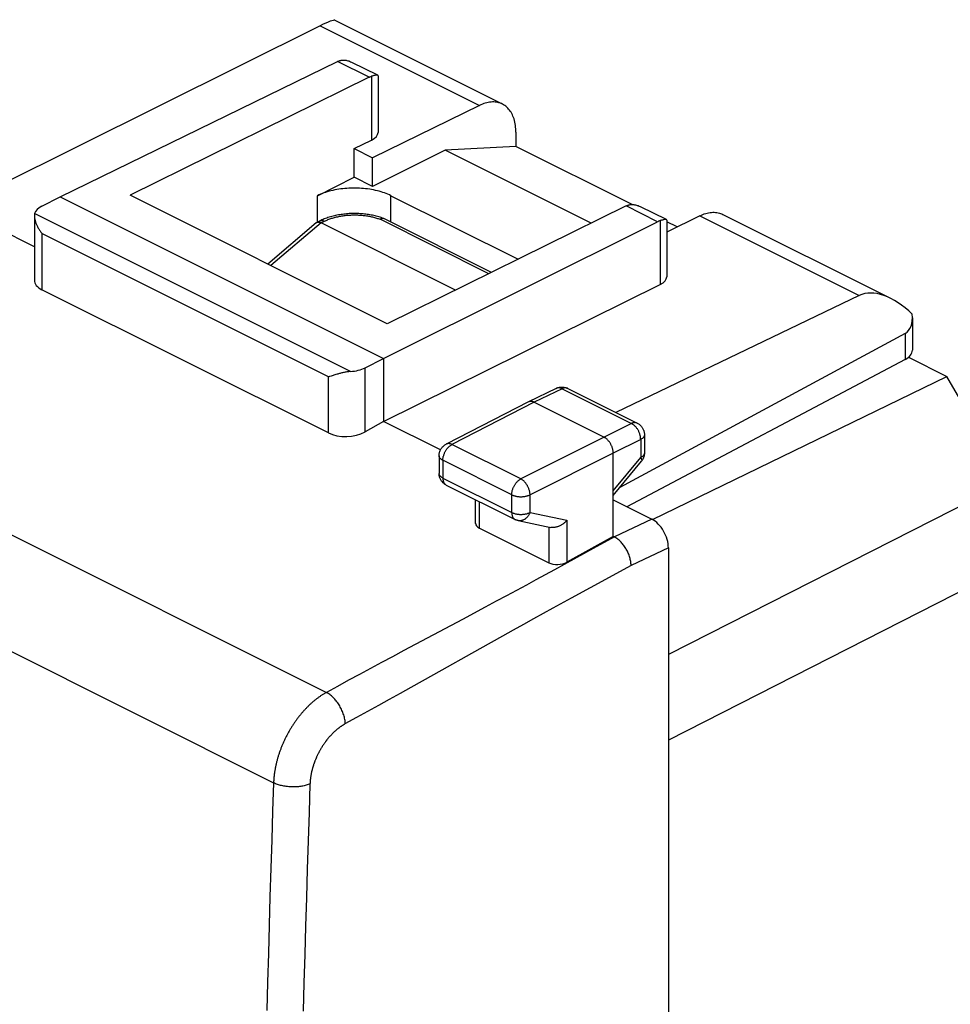
# Model space of a CAD drawing. Units: millimetres. Extents: x -22.7 to 21.9, y -25.6 to 25.7.
# Drawn here: x -12.3 to 5.6, y 6.8 to 25.7 of the extents above; entities that cross this region are included whole.
import ezdxf

# ---------------------------------------------------------------- set-up
doc = ezdxf.new("R2010")
doc.units = ezdxf.units.MM
doc.header["$LTSCALE"] = 16.335
doc.layers.get('0').update_dxf_attribs({"linetype": 'CONTINUOUS'})
for name, color, linetype in [('ASSI', 7, 'CONTINUOUS'), ('DRAFT', 7, 'CONTINUOUS'), ('RACCORDO', 7, 'CONTINUOUS')]:
    doc.layers.add(name, color=color, linetype=linetype)

msp = doc.modelspace()

# ---------------------------------------------------------------- linework, layer by layer
at = {"color": 7, "linetype": 'CONTINUOUS'}
for p, q in [((-4.09, 23.211), (-5.488, 22.512)), ((-2.73, 23.285), (-4.09, 23.211)), ((-1.28, 21.806), (-4.09, 23.211)), ((-0.495, 22.167), (-2.73, 23.285)), ((-6.549, 22.336), (-5.842, 22.689)), ((-5.488, 22.512), (-5.842, 22.689)), ((0.371, 21.735), (0.172, 21.834))]:
    msp.add_line(p, q, dxfattribs=at)
at = {"color": 253, "linetype": 'CONTINUOUS'}
msp.add_line((-6.478, 21.812), (-7.444, 20.991), dxfattribs=at)
at = {"color": 7, "linetype": 'CONTINUOUS'}
msp.add_lwpolyline([(-5.135, 22.336), (-5.164, 22.35), (-5.194, 22.363), (-5.225, 22.376), (-5.257, 22.388), (-5.29, 22.399), (-5.324, 22.41), (-5.359, 22.42), (-5.395, 22.429), (-5.431, 22.438), (-5.468, 22.446), (-5.506, 22.453), (-5.544, 22.459), (-5.583, 22.465), (-5.622, 22.47), (-5.661, 22.474), (-5.701, 22.477), (-5.741, 22.48), (-5.781, 22.481), (-5.822, 22.482), (-5.862, 22.482), (-5.902, 22.481), (-5.942, 22.48), (-5.982, 22.477), (-6.022, 22.474), (-6.061, 22.47), (-6.101, 22.465), (-6.139, 22.459), (-6.177, 22.453), (-6.215, 22.446), (-6.252, 22.438), (-6.289, 22.429), (-6.324, 22.42), (-6.359, 22.41), (-6.393, 22.399), (-6.426, 22.388), (-6.458, 22.376), (-6.49, 22.363), (-6.52, 22.35), (-6.549, 22.336)], dxfattribs=at)
at = {"layer": 'ASSI', "color": 7, "linetype": 'CONTINUOUS'}
for p, q in [((-11.499, 22.316), (-6.162, 24.915)), ((-5.39, 24.653), (-5.886, 24.901)), ((-5.383, 24.642), (-5.383, 23.554)), ((-5.557, 24.613), (-10.155, 22.346)), ((-5.135, 22.336), (-2.688, 21.112)), ((-0.607, 22.138), (-5.205, 19.871)), ((0.165, 21.875), (-0.331, 22.124)), ((-5.276, 19.205), (-0.002, 21.835)), ((0.172, 21.864), (0.172, 20.777))]:
    msp.add_line(p, q, dxfattribs=at)
at = {"layer": 'ASSI', "color": 253, "linetype": 'CONTINUOUS'}
for p, q in [((-5.557, 24.613), (-6.162, 24.915)), ((-5.508, 24.632), (-5.508, 23.405)), ((-0.002, 21.835), (-0.607, 22.138)), ((0.049, 21.856), (0.049, 20.628))]:
    msp.add_line(p, q, dxfattribs=at)
at = {"layer": 'ASSI', "color": 7, "linetype": 'CONTINUOUS'}
for points in [[(-6.111, 24.936), (-6.099, 24.939), (-6.087, 24.942), (-6.073, 24.943), (-6.059, 24.944), (-6.045, 24.945), (-6.03, 24.944), (-6.015, 24.943), (-5.999, 24.94), (-5.982, 24.937), (-5.966, 24.932), (-5.948, 24.927), (-5.931, 24.921), (-5.913, 24.913), (-5.894, 24.905), (-5.887, 24.901)], [(-5.557, 24.613), (-5.549, 24.616), (-5.54, 24.62), (-5.532, 24.624), (-5.524, 24.627), (-5.516, 24.63), (-5.508, 24.632)], [(-5.389, 24.653), (-5.391, 24.654), (-5.395, 24.655), (-5.4, 24.655), (-5.406, 24.656), (-5.412, 24.655), (-5.419, 24.655), (-5.427, 24.654), (-5.435, 24.652), (-5.444, 24.65), (-5.454, 24.648), (-5.464, 24.646), (-5.474, 24.643), (-5.485, 24.64), (-5.496, 24.636), (-5.508, 24.632)], [(-5.383, 24.642), (-5.383, 24.643), (-5.383, 24.647), (-5.385, 24.65), (-5.388, 24.652), (-5.389, 24.653)], [(-0.558, 22.158), (-0.546, 22.161), (-0.533, 22.164), (-0.52, 22.166), (-0.506, 22.167), (-0.492, 22.167), (-0.477, 22.167), (-0.461, 22.165), (-0.445, 22.163), (-0.429, 22.16), (-0.412, 22.155), (-0.395, 22.15), (-0.377, 22.144), (-0.359, 22.137), (-0.341, 22.128), (-0.332, 22.124)], [(-0.607, 22.138), (-0.599, 22.142), (-0.591, 22.145), (-0.583, 22.149), (-0.574, 22.152), (-0.566, 22.155), (-0.558, 22.158)], [(0.166, 21.875), (0.164, 21.876), (0.16, 21.877), (0.155, 21.878), (0.15, 21.878), (0.143, 21.878), (0.136, 21.877), (0.129, 21.876), (0.121, 21.875), (0.112, 21.873), (0.102, 21.871), (0.093, 21.868), (0.082, 21.866), (0.071, 21.863), (0.06, 21.859), (0.049, 21.856)], [(0.172, 21.865), (0.172, 21.866), (0.172, 21.869), (0.17, 21.872), (0.167, 21.874), (0.166, 21.875)]]:
    msp.add_lwpolyline(points, dxfattribs=at)
for centre, major_axis, ratio, start_param, end_param in [((-6.164, 24.481), (0.226, 0.446), 0.615927, 0.538009, 0.681788), ((-0.004, 21.401), (0.222, 0.448), 0.608802, 0.532308, 0.676088)]:
    msp.add_ellipse(centre, major_axis=major_axis, ratio=ratio, start_param=start_param, end_param=end_param, dxfattribs=at)
at = {"layer": 'DRAFT', "color": 7, "linetype": 'CONTINUOUS'}
for p, q in [((-5.842, 23.242), (-5.508, 23.405)), ((-5.842, 22.689), (-5.842, 23.242)), ((-5.842, 23.242), (-5.488, 23.065)), ((-5.488, 22.512), (-5.488, 23.065)), ((-11.997, 21.352), (-14.221, 22.465)), ((-11.499, 22.316), (-5.276, 19.205)), ((-5.205, 19.871), (-10.155, 22.346)), ((-5.276, 17.992), (0.049, 20.628)), ((-5.276, 19.205), (-5.276, 17.992)), ((4.823, 19.227), (5.562, 18.858)), ((-0.104, 16.105), (5.562, 18.858)), ((-4.182, 17.445), (-5.276, 17.992))]:
    msp.add_line(p, q, dxfattribs=at)
at = {"layer": 'DRAFT', "color": 253, "linetype": 'CONTINUOUS'}
for p, q in [((-6.549, 21.828), (-6.549, 22.336)), ((-5.135, 21.828), (-5.135, 22.336))]:
    msp.add_line(p, q, dxfattribs=at)
at = {"layer": 'DRAFT', "color": 7, "linetype": 'CONTINUOUS'}
for centre, start_param, end_param in [((-5.811, 23.556), -0.781899, 0.003433), ((-0.256, 20.779), -0.776081, 0.00343)]:
    msp.add_ellipse(centre, major_axis=(0.428, -0.003), ratio=0.494637, start_param=start_param, end_param=end_param, dxfattribs=at)
at = {"layer": 'RACCORDO', "color": 7, "linetype": 'CONTINUOUS'}
for p, q in [((-6.498, 25.605), (-12.813, 22.46)), ((-3.431, 24.071), (-5.488, 23.065)), ((-2.73, 23.556), (-2.73, 23.285)), ((-11.852, 22.134), (-11.499, 22.316)), ((1.252, 21.975), (4.479, 20.362)), ((-11.997, 21.95), (-11.997, 20.71)), ((-6.575, 21.813), (-7.505, 21.021)), ((-6.563, 21.82), (-6.502, 21.851)), ((-3.891, 20.519), (-6.478, 21.812)), ((-3.199, 20.86), (-5.259, 21.89)), ((0.811, 21.95), (0.172, 21.637)), ((-6.339, 17.771), (-11.85, 20.527)), ((3.878, 20.417), (-0.805, 18.165)), ((4.9, 19.983), (4.9, 19.362)), ((4.76, 19.683), (-0.732, 16.72)), ((-5.634, 19.025), (-5.276, 19.205)), ((4.76, 19.185), (-0.598, 16.353)), ((-6.197, 18.893), (-6.285, 18.867)), ((6.737, 16.831), (5.562, 18.858)), ((-1.953, 18.629), (-2.488, 18.369)), ((-1.732, 18.628), (-0.394, 17.959)), ((-2.49, 18.368), (-4.073, 17.556)), ((-2.488, 18.369), (-2.49, 18.368)), ((-2.377, 18.361), (-1.033, 17.689)), ((-5.276, 17.992), (-5.634, 17.793)), ((-0.256, 17.736), (-0.256, 17.388)), ((-4.209, 17.333), (-4.209, 16.993)), ((-0.857, 15.782), (-0.857, 17.385)), ((-0.857, 16.568), (-0.313, 17.23)), ((-4.07, 16.77), (-2.745, 16.107)), ((-3.506, 16.033), (-3.506, 16.487)), ((-0.857, 16.482), (-0.114, 16.111)), ((-3.432, 15.942), (-2.099, 15.275)), ((-2.685, 16.086), (-2.059, 15.955)), ((-0.857, 15.782), (-1.747, 15.286)), ((-0.834, 15.771), (-0.857, 15.782)), ((0.204, 15.562), (0.204, -22.441))]:
    msp.add_line(p, q, dxfattribs=at)
at = {"layer": 'RACCORDO', "color": 253, "linetype": 'CONTINUOUS'}
for p, q in [((-6.498, 25.605), (-3.431, 24.071)), ((-5.916, 18.954), (-11.992, 21.992)), ((-6.478, 21.812), (-6.412, 21.845)), ((-3.25, 20.835), (-5.343, 21.881)), ((0.811, 21.95), (3.878, 20.417)), ((-11.85, 21.607), (-11.85, 20.527)), ((-6.339, 18.852), (-11.85, 21.607)), ((-21.226, 20.205), (-6.377, 12.781)), ((4.76, 19.683), (4.76, 19.185)), ((-5.634, 17.793), (-5.634, 19.025)), ((-6.339, 17.771), (-6.339, 18.852)), ((-1.842, 18.622), (-2.377, 18.361)), ((-1.842, 18.622), (-0.505, 17.953)), ((-22.218, 18.453), (-7.393, 11.041)), ((-2.377, 18.361), (-3.96, 17.549)), ((-0.505, 17.953), (-1.033, 17.689)), ((-1.033, 17.689), (-2.635, 16.887)), ((-0.328, 17.648), (-0.857, 17.385)), ((-0.328, 17.648), (-0.328, 17.3)), ((-2.635, 16.887), (-3.96, 17.549)), ((-4.135, 17.245), (-4.135, 16.905)), ((-2.81, 16.582), (-4.135, 17.245)), ((-0.857, 17.385), (-2.458, 16.582)), ((-0.857, 16.658), (-0.328, 17.3)), ((-4.135, 16.905), (-2.81, 16.242)), ((6.737, 16.831), (0.204, 13.507)), ((-2.81, 16.242), (-2.81, 16.582)), ((-2.458, 16.242), (-2.458, 16.582)), ((-3.432, 15.942), (-3.432, 16.451)), ((-2.458, 16.242), (-1.747, 16.093)), ((-0.114, 16.111), (-0.834, 15.771)), ((-2.099, 15.964), (-2.099, 15.275)), ((-1.747, 16.093), (-1.747, 15.286)), ((-0.833, 15.771), (-1.241, 15.548)), ((-1.241, 15.548), (-1.988, 15.14)), ((0.204, 15.562), (-0.514, 15.223)), ((7.152, 15.399), (0.204, 11.864)), ((-1.665, 14.594), (-2.022, 14.399)), ((-3.319, 14.42), (-3.757, 14.186)), ((-3.757, 14.186), (-4.887, 13.584)), ((-3.421, 13.622), (-4.315, 13.12))]:
    msp.add_line(p, q, dxfattribs=at)
at = {"layer": 'RACCORDO', "color": 7, "linetype": 'CONTINUOUS'}
for points in [[(-2.73, 23.556), (-2.731, 23.59), (-2.733, 23.624), (-2.736, 23.657), (-2.74, 23.689), (-2.745, 23.721), (-2.751, 23.752), (-2.758, 23.782), (-2.766, 23.811), (-2.776, 23.839), (-2.786, 23.866), (-2.798, 23.891), (-2.811, 23.916), (-2.824, 23.94), (-2.839, 23.962), (-2.854, 23.983), (-2.871, 24.003), (-2.888, 24.022), (-2.906, 24.04), (-2.926, 24.056), (-2.945, 24.07), (-2.966, 24.084), (-2.988, 24.095), (-6.218, 25.71)], [(-2.99, 24.097), (-3.01, 24.106), (-3.033, 24.115), (-3.056, 24.122), (-3.08, 24.128), (-3.105, 24.133), (-3.13, 24.136), (-3.156, 24.138), (-3.182, 24.138), (-3.209, 24.136), (-3.236, 24.133), (-3.263, 24.129), (-3.291, 24.123), (-3.319, 24.115), (-3.347, 24.107), (-3.375, 24.096), (-3.403, 24.085), (-3.431, 24.071)], [(-11.992, 21.992), (-11.994, 21.983), (-11.995, 21.973), (-11.996, 21.962), (-11.997, 21.951)], [(-5.264, 21.892), (-5.275, 21.896), (-5.298, 21.905), (-5.321, 21.913), (-5.344, 21.921), (-5.368, 21.928), (-5.392, 21.935), (-5.417, 21.942), (-5.441, 21.948), (-5.466, 21.953), (-5.491, 21.959), (-5.517, 21.964), (-5.542, 21.968), (-5.568, 21.972), (-5.593, 21.976), (-5.619, 21.98), (-5.645, 21.983), (-5.672, 21.985), (-5.698, 21.987), (-5.724, 21.989), (-5.751, 21.991), (-5.777, 21.992), (-5.804, 21.992), (-5.83, 21.993), (-5.857, 21.992), (-5.884, 21.992), (-5.91, 21.991), (-5.937, 21.99), (-5.964, 21.988), (-5.99, 21.986), (-6.016, 21.983), (-6.043, 21.98), (-6.069, 21.977), (-6.095, 21.973), (-6.121, 21.969), (-6.147, 21.965), (-6.173, 21.96), (-6.199, 21.955), (-6.224, 21.949), (-6.249, 21.943), (-6.274, 21.936), (-6.299, 21.929), (-6.323, 21.922), (-6.348, 21.914), (-6.371, 21.906), (-6.395, 21.897), (-6.418, 21.888), (-6.441, 21.879), (-6.464, 21.869), (-6.486, 21.859), (-6.502, 21.851)], [(0.811, 21.95), (0.84, 21.963), (0.868, 21.975), (0.896, 21.985), (0.924, 21.994), (0.952, 22.002), (0.979, 22.007), (1.007, 22.012), (1.034, 22.015), (1.06, 22.016), (1.086, 22.016), (1.112, 22.015), (1.137, 22.012), (1.162, 22.007), (1.186, 22.001), (1.21, 21.993), (1.233, 21.985), (1.252, 21.975)], [(-11.997, 21.951), (-11.996, 21.94), (-11.995, 21.928), (-11.994, 21.916), (-11.992, 21.903), (-11.99, 21.891), (-11.987, 21.878), (-11.984, 21.864), (-11.98, 21.851), (-11.976, 21.838), (-11.972, 21.824), (-11.967, 21.81), (-11.961, 21.797), (-11.955, 21.783), (-11.949, 21.769), (-11.943, 21.755), (-11.936, 21.741), (-11.929, 21.727), (-11.921, 21.714), (-11.913, 21.7), (-11.905, 21.686), (-11.897, 21.673), (-11.888, 21.659), (-11.879, 21.646), (-11.87, 21.633), (-11.86, 21.62), (-11.85, 21.607)], [(-6.575, 21.813), (-6.573, 21.814), (-6.569, 21.817), (-6.566, 21.819), (-6.563, 21.82)], [(-6.563, 21.82), (-6.562, 21.821), (-6.559, 21.822), (-6.555, 21.824), (-6.551, 21.825), (-6.546, 21.826), (-6.542, 21.827), (-6.538, 21.827), (-6.533, 21.827), (-6.529, 21.827), (-6.524, 21.827), (-6.519, 21.826), (-6.514, 21.825), (-6.509, 21.824), (-6.504, 21.823), (-6.499, 21.821), (-6.494, 21.819), (-6.489, 21.817), (-6.483, 21.815), (-6.478, 21.812)], [(-5.265, 21.892), (-5.269, 21.894), (-5.273, 21.895), (-5.277, 21.896), (-5.281, 21.896), (-5.285, 21.897), (-5.289, 21.897), (-5.293, 21.897), (-5.298, 21.897), (-5.302, 21.896), (-5.307, 21.895), (-5.311, 21.894), (-5.316, 21.893), (-5.32, 21.892), (-5.325, 21.89), (-5.329, 21.888), (-5.334, 21.886), (-5.339, 21.884), (-5.343, 21.881)], [(-5.259, 21.89), (-5.261, 21.891), (-5.264, 21.892)], [(-5.916, 18.954), (-5.933, 18.952), (-5.95, 18.95), (-5.968, 18.948), (-5.984, 18.945), (-6.001, 18.942), (-6.018, 18.939), (-6.034, 18.936), (-6.05, 18.932), (-6.066, 18.929), (-6.081, 18.925), (-6.097, 18.921), (-6.112, 18.917), (-6.127, 18.913), (-6.141, 18.909), (-6.156, 18.905), (-6.17, 18.901), (-6.197, 18.893)], [(-6.285, 18.867), (-6.318, 18.857), (-6.329, 18.854), (-6.339, 18.852)], [(-1.953, 18.629), (-1.941, 18.635), (-1.928, 18.64), (-1.915, 18.644), (-1.902, 18.648), (-1.888, 18.651), (-1.874, 18.653), (-1.86, 18.654), (-1.847, 18.655), (-1.833, 18.654), (-1.819, 18.653), (-1.805, 18.652), (-1.791, 18.649), (-1.777, 18.646), (-1.763, 18.641), (-1.75, 18.636), (-1.737, 18.631), (-1.732, 18.628)], [(-2.377, 18.361), (-2.385, 18.365), (-2.394, 18.369), (-2.402, 18.372), (-2.41, 18.374), (-2.419, 18.376), (-2.427, 18.377), (-2.435, 18.378), (-2.443, 18.379), (-2.45, 18.378), (-2.458, 18.378), (-2.465, 18.376), (-2.473, 18.375), (-2.479, 18.372), (-2.486, 18.37), (-2.488, 18.369)], [(-0.394, 17.959), (-0.383, 17.953), (-0.372, 17.947), (-0.361, 17.94), (-0.351, 17.932), (-0.341, 17.924), (-0.331, 17.915), (-0.322, 17.905), (-0.314, 17.896), (-0.306, 17.885), (-0.298, 17.875), (-0.291, 17.863), (-0.285, 17.852), (-0.279, 17.84), (-0.274, 17.828), (-0.269, 17.816), (-0.265, 17.803), (-0.262, 17.79), (-0.26, 17.777), (-0.258, 17.764), (-0.257, 17.75), (-0.256, 17.736)], [(-0.857, 17.385), (-0.857, 17.395), (-0.857, 17.406), (-0.858, 17.416), (-0.86, 17.427), (-0.862, 17.438), (-0.864, 17.449), (-0.866, 17.46), (-0.869, 17.471), (-0.873, 17.482), (-0.876, 17.494), (-0.88, 17.505), (-0.885, 17.516), (-0.889, 17.527), (-0.894, 17.537), (-0.9, 17.548), (-0.905, 17.558), (-0.911, 17.569), (-0.918, 17.579), (-0.924, 17.589), (-0.931, 17.598), (-0.938, 17.607), (-0.945, 17.616), (-0.952, 17.625), (-0.96, 17.633), (-0.968, 17.641), (-0.976, 17.649), (-0.984, 17.656), (-0.992, 17.663), (-1, 17.669), (-1.008, 17.675), (-1.017, 17.68), (-1.025, 17.685), (-1.033, 17.689)], [(-4.209, 17.333), (-4.208, 17.347), (-4.207, 17.362), (-4.205, 17.376), (-4.202, 17.39), (-4.198, 17.404), (-4.194, 17.418), (-4.189, 17.431), (-4.183, 17.444), (-4.176, 17.457), (-4.168, 17.47), (-4.16, 17.482), (-4.151, 17.493), (-4.141, 17.504), (-4.131, 17.514), (-4.12, 17.524), (-4.109, 17.533), (-4.097, 17.542), (-4.084, 17.549), (-4.073, 17.556)], [(-0.256, 17.388), (-0.257, 17.376), (-0.257, 17.363), (-0.259, 17.351), (-0.261, 17.338), (-0.264, 17.326), (-0.268, 17.313), (-0.272, 17.301), (-0.277, 17.289), (-0.282, 17.278), (-0.288, 17.266), (-0.294, 17.255), (-0.302, 17.245), (-0.309, 17.234), (-0.313, 17.23)], [(-4.07, 16.77), (-4.079, 16.774), (-4.091, 16.781), (-4.102, 16.789), (-4.113, 16.797), (-4.124, 16.805), (-4.134, 16.815), (-4.143, 16.825), (-4.152, 16.835), (-4.161, 16.846), (-4.168, 16.857), (-4.176, 16.869), (-4.182, 16.881), (-4.188, 16.894), (-4.193, 16.907), (-4.198, 16.92), (-4.202, 16.934), (-4.205, 16.948), (-4.207, 16.962), (-4.208, 16.976), (-4.209, 16.991), (-4.209, 16.993)], [(-2.685, 16.086), (-2.692, 16.088), (-2.7, 16.09), (-2.707, 16.092), (-2.715, 16.094), (-2.722, 16.097), (-2.729, 16.1), (-2.736, 16.103), (-2.743, 16.106), (-2.745, 16.107)], [(-1.747, 16.093), (-1.755, 16.084), (-1.763, 16.075), (-1.771, 16.066), (-1.78, 16.058), (-1.789, 16.049), (-1.799, 16.041), (-1.809, 16.033), (-1.819, 16.025), (-1.829, 16.018), (-1.84, 16.011), (-1.851, 16.004), (-1.862, 15.997), (-1.873, 15.991), (-1.884, 15.985), (-1.896, 15.98), (-1.908, 15.975), (-1.919, 15.97), (-1.931, 15.966), (-1.943, 15.963), (-1.955, 15.96), (-1.967, 15.957), (-1.979, 15.955), (-1.991, 15.953), (-2.003, 15.952), (-2.014, 15.952), (-2.026, 15.952), (-2.037, 15.952), (-2.048, 15.954), (-2.059, 15.955)], [(-0.514, 15.223), (-0.515, 15.241), (-0.516, 15.26), (-0.518, 15.279), (-0.521, 15.299), (-0.525, 15.318), (-0.529, 15.338), (-0.534, 15.358), (-0.539, 15.378), (-0.545, 15.398), (-0.552, 15.418), (-0.559, 15.437), (-0.567, 15.457), (-0.576, 15.477), (-0.585, 15.496), (-0.595, 15.515), (-0.605, 15.534), (-0.616, 15.552), (-0.627, 15.57), (-0.639, 15.588), (-0.651, 15.605), (-0.663, 15.622), (-0.676, 15.638), (-0.69, 15.654), (-0.703, 15.669), (-0.717, 15.683), (-0.731, 15.697), (-0.745, 15.71), (-0.76, 15.722), (-0.774, 15.733), (-0.789, 15.744), (-0.804, 15.754), (-0.819, 15.763), (-0.834, 15.771)]]:
    msp.add_lwpolyline(points, dxfattribs=at)
at = {"layer": 'RACCORDO', "color": 253, "linetype": 'CONTINUOUS'}
for points in [[(-6.502, 21.851), (-6.498, 21.853), (-6.493, 21.855), (-6.488, 21.856), (-6.483, 21.858), (-6.477, 21.859), (-6.472, 21.859), (-6.466, 21.859), (-6.46, 21.859), (-6.455, 21.859), (-6.449, 21.858), (-6.443, 21.857), (-6.437, 21.855), (-6.431, 21.853), (-6.424, 21.851), (-6.418, 21.848), (-6.412, 21.845)], [(-6.412, 21.845), (-6.396, 21.853), (-6.38, 21.861), (-6.364, 21.868), (-6.347, 21.875), (-6.33, 21.882), (-6.312, 21.888), (-6.294, 21.894), (-6.276, 21.901), (-6.257, 21.906), (-6.238, 21.912), (-6.219, 21.917), (-6.2, 21.922), (-6.18, 21.927), (-6.16, 21.932), (-6.14, 21.936), (-6.119, 21.94), (-6.099, 21.943), (-6.078, 21.947), (-6.057, 21.95), (-6.036, 21.953), (-6.015, 21.955), (-5.994, 21.958), (-5.972, 21.96), (-5.951, 21.962), (-5.929, 21.963), (-5.908, 21.964), (-5.886, 21.965), (-5.864, 21.965), (-5.843, 21.966), (-5.821, 21.966), (-5.799, 21.965), (-5.778, 21.965), (-5.756, 21.964), (-5.735, 21.963), (-5.713, 21.961), (-5.692, 21.959), (-5.671, 21.957), (-5.65, 21.955), (-5.629, 21.952), (-5.608, 21.95), (-5.588, 21.946), (-5.567, 21.943), (-5.547, 21.939), (-5.527, 21.935), (-5.508, 21.931), (-5.488, 21.926), (-5.469, 21.922), (-5.45, 21.917), (-5.432, 21.911), (-5.413, 21.906), (-5.395, 21.9), (-5.378, 21.894), (-5.36, 21.888), (-5.343, 21.881)], [(-1.842, 18.622), (-1.852, 18.626), (-1.861, 18.63), (-1.87, 18.633), (-1.879, 18.635), (-1.888, 18.637), (-1.897, 18.638), (-1.906, 18.639), (-1.914, 18.639), (-1.922, 18.638), (-1.93, 18.637), (-1.938, 18.635), (-1.946, 18.632), (-1.953, 18.629)], [(-1.732, 18.628), (-1.739, 18.631), (-1.747, 18.634), (-1.755, 18.636), (-1.763, 18.638), (-1.771, 18.638), (-1.779, 18.638), (-1.788, 18.638), (-1.797, 18.637), (-1.806, 18.635), (-1.815, 18.632), (-1.824, 18.629), (-1.833, 18.626), (-1.842, 18.622)], [(-0.394, 17.959), (-0.402, 17.963), (-0.409, 17.965), (-0.417, 17.967), (-0.425, 17.969), (-0.434, 17.97), (-0.442, 17.97), (-0.451, 17.969), (-0.46, 17.968), (-0.469, 17.966), (-0.478, 17.964), (-0.487, 17.961), (-0.496, 17.957), (-0.505, 17.953)], [(-0.328, 17.648), (-0.329, 17.659), (-0.329, 17.671), (-0.33, 17.683), (-0.332, 17.695), (-0.334, 17.707), (-0.337, 17.719), (-0.34, 17.732), (-0.343, 17.744), (-0.347, 17.756), (-0.352, 17.768), (-0.357, 17.78), (-0.362, 17.792), (-0.367, 17.804), (-0.373, 17.816), (-0.38, 17.827), (-0.386, 17.838), (-0.393, 17.849), (-0.401, 17.86), (-0.408, 17.87), (-0.416, 17.88), (-0.425, 17.889), (-0.433, 17.898), (-0.442, 17.907), (-0.45, 17.915), (-0.459, 17.923), (-0.468, 17.93), (-0.477, 17.936), (-0.487, 17.943), (-0.496, 17.948), (-0.505, 17.953)], [(-0.256, 17.736), (-0.256, 17.73), (-0.257, 17.723), (-0.259, 17.717), (-0.261, 17.71), (-0.264, 17.704), (-0.268, 17.698), (-0.272, 17.692), (-0.277, 17.686), (-0.283, 17.68), (-0.289, 17.674), (-0.296, 17.668), (-0.303, 17.663), (-0.311, 17.658), (-0.319, 17.653), (-0.328, 17.648)], [(-4.135, 17.245), (-4.135, 17.256), (-4.134, 17.268), (-4.133, 17.28), (-4.132, 17.292), (-4.129, 17.304), (-4.127, 17.316), (-4.124, 17.328), (-4.12, 17.34), (-4.116, 17.352), (-4.112, 17.364), (-4.107, 17.376), (-4.102, 17.388), (-4.096, 17.4), (-4.09, 17.412), (-4.084, 17.423), (-4.077, 17.434), (-4.07, 17.445), (-4.063, 17.456), (-4.056, 17.466), (-4.048, 17.476), (-4.04, 17.485), (-4.031, 17.494), (-4.023, 17.503), (-4.014, 17.511), (-4.005, 17.519), (-3.996, 17.526), (-3.987, 17.533), (-3.978, 17.539), (-3.969, 17.544), (-3.96, 17.549)], [(-3.96, 17.549), (-3.969, 17.554), (-3.978, 17.557), (-3.988, 17.56), (-3.997, 17.563), (-4.006, 17.565), (-4.015, 17.566), (-4.023, 17.566), (-4.032, 17.566), (-4.04, 17.566), (-4.048, 17.564), (-4.056, 17.562), (-4.064, 17.56), (-4.071, 17.556), (-4.073, 17.556)], [(-4.135, 17.245), (-4.144, 17.25), (-4.153, 17.255), (-4.161, 17.26), (-4.168, 17.265), (-4.175, 17.271), (-4.181, 17.276), (-4.187, 17.282), (-4.192, 17.288), (-4.196, 17.294), (-4.2, 17.301), (-4.203, 17.307), (-4.205, 17.313), (-4.207, 17.32), (-4.208, 17.326), (-4.209, 17.333)], [(-0.256, 17.388), (-0.256, 17.382), (-0.257, 17.376), (-0.259, 17.369), (-0.261, 17.363), (-0.264, 17.356), (-0.268, 17.35), (-0.272, 17.344), (-0.277, 17.338), (-0.283, 17.332), (-0.289, 17.326), (-0.296, 17.321), (-0.303, 17.315), (-0.311, 17.31), (-0.319, 17.305), (-0.328, 17.3)], [(-0.328, 17.3), (-0.324, 17.293), (-0.32, 17.286), (-0.317, 17.279), (-0.314, 17.273), (-0.312, 17.267), (-0.31, 17.261), (-0.309, 17.255), (-0.308, 17.25), (-0.308, 17.245), (-0.308, 17.241), (-0.309, 17.237), (-0.311, 17.233), (-0.313, 17.23)], [(-4.135, 16.905), (-4.144, 16.91), (-4.153, 16.915), (-4.161, 16.92), (-4.168, 16.925), (-4.175, 16.931), (-4.181, 16.936), (-4.187, 16.942), (-4.192, 16.948), (-4.196, 16.954), (-4.2, 16.961), (-4.203, 16.967), (-4.205, 16.973), (-4.207, 16.98), (-4.208, 16.986), (-4.209, 16.993)], [(-4.135, 16.905), (-4.135, 16.894), (-4.135, 16.884), (-4.133, 16.874), (-4.132, 16.864), (-4.13, 16.854), (-4.128, 16.845), (-4.125, 16.836), (-4.122, 16.828), (-4.118, 16.82), (-4.114, 16.812), (-4.109, 16.805), (-4.105, 16.798), (-4.1, 16.792), (-4.094, 16.786), (-4.088, 16.781), (-4.082, 16.777), (-4.076, 16.772), (-4.07, 16.77)], [(-2.81, 16.582), (-2.81, 16.594), (-2.809, 16.605), (-2.808, 16.617), (-2.807, 16.629), (-2.804, 16.641), (-2.802, 16.653), (-2.799, 16.666), (-2.795, 16.678), (-2.791, 16.69), (-2.787, 16.702), (-2.782, 16.714), (-2.777, 16.726), (-2.771, 16.738), (-2.765, 16.749), (-2.759, 16.761), (-2.752, 16.772), (-2.745, 16.783), (-2.738, 16.793), (-2.73, 16.804), (-2.723, 16.813), (-2.715, 16.823), (-2.706, 16.832), (-2.698, 16.841), (-2.689, 16.849), (-2.68, 16.856), (-2.671, 16.864), (-2.662, 16.87), (-2.653, 16.876), (-2.644, 16.882), (-2.635, 16.887)], [(-2.458, 16.582), (-2.458, 16.593), (-2.459, 16.605), (-2.46, 16.617), (-2.462, 16.629), (-2.464, 16.641), (-2.467, 16.653), (-2.47, 16.665), (-2.474, 16.677), (-2.478, 16.69), (-2.482, 16.702), (-2.487, 16.714), (-2.492, 16.726), (-2.498, 16.738), (-2.504, 16.749), (-2.51, 16.761), (-2.517, 16.772), (-2.524, 16.783), (-2.531, 16.793), (-2.539, 16.803), (-2.547, 16.813), (-2.555, 16.823), (-2.563, 16.832), (-2.572, 16.841), (-2.58, 16.849), (-2.589, 16.856), (-2.598, 16.864), (-2.607, 16.87), (-2.616, 16.876), (-2.626, 16.882), (-2.635, 16.887)], [(-2.81, 16.582), (-2.801, 16.578), (-2.791, 16.574), (-2.781, 16.57), (-2.77, 16.566), (-2.759, 16.563), (-2.747, 16.559), (-2.736, 16.557), (-2.724, 16.554), (-2.711, 16.552), (-2.699, 16.55), (-2.686, 16.549), (-2.673, 16.547), (-2.66, 16.546), (-2.647, 16.546), (-2.634, 16.546), (-2.621, 16.546), (-2.608, 16.546), (-2.595, 16.547), (-2.583, 16.548), (-2.57, 16.55), (-2.557, 16.552), (-2.545, 16.554), (-2.533, 16.556), (-2.521, 16.559), (-2.51, 16.562), (-2.499, 16.566), (-2.488, 16.569), (-2.477, 16.573), (-2.467, 16.577), (-2.458, 16.582)], [(-2.81, 16.242), (-2.81, 16.232), (-2.81, 16.221), (-2.808, 16.211), (-2.807, 16.201), (-2.805, 16.192), (-2.803, 16.182), (-2.8, 16.174), (-2.797, 16.165), (-2.793, 16.157), (-2.789, 16.15), (-2.785, 16.142), (-2.78, 16.136), (-2.775, 16.13), (-2.769, 16.124), (-2.763, 16.119), (-2.757, 16.114), (-2.751, 16.11), (-2.745, 16.107)], [(-2.81, 16.242), (-2.801, 16.238), (-2.791, 16.234), (-2.781, 16.23), (-2.77, 16.226), (-2.759, 16.223), (-2.747, 16.219), (-2.736, 16.217), (-2.724, 16.214), (-2.711, 16.212), (-2.699, 16.21), (-2.686, 16.209), (-2.673, 16.207), (-2.66, 16.206), (-2.647, 16.206), (-2.634, 16.206), (-2.621, 16.206), (-2.608, 16.206), (-2.595, 16.207), (-2.583, 16.208), (-2.57, 16.21), (-2.557, 16.212), (-2.545, 16.214), (-2.533, 16.216), (-2.521, 16.219), (-2.51, 16.222), (-2.499, 16.226), (-2.488, 16.229), (-2.477, 16.233), (-2.467, 16.237), (-2.458, 16.242)], [(-2.458, 16.242), (-2.463, 16.23), (-2.468, 16.218), (-2.474, 16.207), (-2.48, 16.196), (-2.487, 16.185), (-2.494, 16.175), (-2.501, 16.165), (-2.509, 16.156), (-2.517, 16.147), (-2.526, 16.138), (-2.535, 16.13), (-2.544, 16.123), (-2.553, 16.116), (-2.562, 16.11), (-2.572, 16.104), (-2.582, 16.099), (-2.592, 16.095), (-2.602, 16.091), (-2.612, 16.088), (-2.622, 16.086), (-2.633, 16.084), (-2.643, 16.083), (-2.653, 16.083), (-2.663, 16.083), (-2.674, 16.084), (-2.684, 16.086)], [(-0.514, 15.223), (-1.302, 14.792), (-1.665, 14.594)], [(-1.988, 15.14), (-2.345, 14.946), (-2.528, 14.846), (-2.716, 14.744), (-2.909, 14.64), (-3.11, 14.533), (-3.319, 14.42)], [(-2.022, 14.399), (-2.204, 14.299), (-2.391, 14.196), (-2.583, 14.09), (-2.781, 13.98), (-2.989, 13.864), (-3.421, 13.622)], [(-4.887, 13.584), (-5.105, 13.467), (-5.318, 13.353), (-5.528, 13.241), (-5.738, 13.128), (-5.95, 13.013), (-6.164, 12.897), (-6.377, 12.781)], [(-4.315, 13.12), (-4.534, 12.997), (-4.75, 12.876), (-4.96, 12.759), (-5.167, 12.644), (-5.376, 12.528), (-5.586, 12.411), (-5.798, 12.295), (-6.019, 12.174)], [(-6.377, 12.781), (-6.389, 12.775), (-6.4, 12.768), (-6.411, 12.762), (-6.422, 12.755), (-6.433, 12.748), (-6.445, 12.741), (-6.456, 12.734), (-6.467, 12.727), (-6.478, 12.72), (-6.489, 12.712), (-6.5, 12.705), (-6.511, 12.697), (-6.522, 12.689), (-6.533, 12.681), (-6.544, 12.673), (-6.555, 12.665), (-6.566, 12.656), (-6.577, 12.648), (-6.588, 12.639), (-6.599, 12.63), (-6.61, 12.621), (-6.621, 12.612), (-6.632, 12.603), (-6.642, 12.594), (-6.653, 12.585), (-6.664, 12.575), (-6.674, 12.566), (-6.685, 12.556), (-6.695, 12.546), (-6.706, 12.536), (-6.716, 12.526), (-6.727, 12.516), (-6.737, 12.506), (-6.748, 12.495), (-6.758, 12.485), (-6.768, 12.474), (-6.778, 12.463), (-6.788, 12.452), (-6.799, 12.442), (-6.809, 12.431), (-6.819, 12.419), (-6.829, 12.408), (-6.838, 12.397), (-6.848, 12.385), (-6.858, 12.374), (-6.868, 12.362), (-6.877, 12.351), (-6.887, 12.339), (-6.896, 12.327), (-6.906, 12.315), (-6.915, 12.303), (-6.925, 12.291), (-6.934, 12.279), (-6.943, 12.266), (-6.952, 12.254), (-6.961, 12.241), (-6.97, 12.229), (-6.979, 12.216), (-6.988, 12.203), (-6.997, 12.191), (-7.005, 12.178), (-7.014, 12.165), (-7.023, 12.152), (-7.031, 12.139), (-7.04, 12.125), (-7.048, 12.112), (-7.056, 12.099), (-7.064, 12.086), (-7.072, 12.072), (-7.08, 12.059), (-7.088, 12.045), (-7.096, 12.032), (-7.104, 12.018), (-7.111, 12.004), (-7.119, 11.99), (-7.126, 11.977), (-7.134, 11.963), (-7.141, 11.949), (-7.148, 11.935), (-7.155, 11.921), (-7.162, 11.907), (-7.169, 11.893), (-7.176, 11.879), (-7.183, 11.864), (-7.19, 11.85), (-7.196, 11.836), (-7.203, 11.822), (-7.209, 11.807), (-7.215, 11.793), (-7.221, 11.779), (-7.227, 11.764), (-7.233, 11.75), (-7.239, 11.735), (-7.245, 11.721), (-7.251, 11.706), (-7.256, 11.692), (-7.262, 11.677), (-7.267, 11.662), (-7.272, 11.648), (-7.278, 11.633), (-7.283, 11.619), (-7.288, 11.604), (-7.292, 11.589), (-7.297, 11.575), (-7.302, 11.56), (-7.306, 11.545), (-7.311, 11.531), (-7.315, 11.516), (-7.319, 11.501), (-7.323, 11.487), (-7.327, 11.472), (-7.331, 11.457), (-7.335, 11.443), (-7.338, 11.428), (-7.342, 11.413), (-7.345, 11.399), (-7.349, 11.384), (-7.352, 11.369), (-7.355, 11.355), (-7.358, 11.34), (-7.361, 11.326), (-7.363, 11.311), (-7.366, 11.297), (-7.369, 11.282), (-7.371, 11.268), (-7.373, 11.253), (-7.375, 11.239), (-7.377, 11.225), (-7.379, 11.21), (-7.381, 11.196), (-7.383, 11.182), (-7.384, 11.167), (-7.386, 11.153), (-7.387, 11.139), (-7.388, 11.125), (-7.39, 11.111), (-7.391, 11.097), (-7.391, 11.083), (-7.392, 11.069), (-7.393, 11.055), (-7.393, 11.041)], [(-6.012, 12.178), (-6.013, 12.198), (-6.015, 12.219), (-6.018, 12.24), (-6.021, 12.261), (-6.026, 12.283), (-6.031, 12.305), (-6.037, 12.326), (-6.043, 12.348), (-6.051, 12.37), (-6.059, 12.392), (-6.067, 12.414), (-6.077, 12.435), (-6.087, 12.457), (-6.097, 12.478), (-6.109, 12.499), (-6.12, 12.52), (-6.133, 12.54), (-6.146, 12.56), (-6.159, 12.579), (-6.173, 12.598), (-6.187, 12.617), (-6.201, 12.634), (-6.216, 12.652), (-6.232, 12.668), (-6.247, 12.684), (-6.263, 12.699), (-6.279, 12.713), (-6.295, 12.727), (-6.311, 12.739), (-6.328, 12.751), (-6.344, 12.762), (-6.361, 12.772), (-6.377, 12.781)], [(-6.019, 12.174), (-6.027, 12.17), (-6.034, 12.165), (-6.042, 12.161), (-6.049, 12.156), (-6.057, 12.152), (-6.064, 12.147), (-6.072, 12.142), (-6.079, 12.137), (-6.086, 12.132), (-6.094, 12.127), (-6.101, 12.122), (-6.109, 12.117), (-6.116, 12.112), (-6.124, 12.106), (-6.131, 12.101), (-6.138, 12.095), (-6.146, 12.09), (-6.153, 12.084), (-6.16, 12.078), (-6.167, 12.072), (-6.175, 12.066), (-6.182, 12.06), (-6.189, 12.054), (-6.196, 12.048), (-6.203, 12.041), (-6.211, 12.035), (-6.218, 12.029), (-6.225, 12.022), (-6.232, 12.015), (-6.239, 12.009), (-6.246, 12.002), (-6.253, 11.995), (-6.26, 11.988), (-6.267, 11.981), (-6.274, 11.974), (-6.28, 11.967), (-6.287, 11.96), (-6.294, 11.953), (-6.301, 11.945), (-6.307, 11.938), (-6.314, 11.93), (-6.321, 11.923), (-6.327, 11.915), (-6.334, 11.908), (-6.34, 11.9), (-6.347, 11.892), (-6.353, 11.884), (-6.36, 11.876), (-6.366, 11.868), (-6.372, 11.86), (-6.378, 11.852), (-6.385, 11.844), (-6.391, 11.836), (-6.397, 11.828), (-6.403, 11.819), (-6.409, 11.811), (-6.415, 11.803), (-6.421, 11.794), (-6.427, 11.786), (-6.433, 11.777), (-6.438, 11.768), (-6.444, 11.76), (-6.45, 11.751), (-6.456, 11.742), (-6.461, 11.733), (-6.467, 11.725), (-6.472, 11.716), (-6.477, 11.707), (-6.483, 11.698), (-6.488, 11.689), (-6.493, 11.68), (-6.499, 11.671), (-6.504, 11.662), (-6.509, 11.652), (-6.514, 11.643), (-6.519, 11.634), (-6.524, 11.625), (-6.528, 11.615), (-6.533, 11.606), (-6.538, 11.597), (-6.543, 11.587), (-6.547, 11.578), (-6.552, 11.569), (-6.556, 11.559), (-6.561, 11.55), (-6.565, 11.54), (-6.569, 11.53), (-6.573, 11.521), (-6.577, 11.511), (-6.582, 11.502), (-6.586, 11.492), (-6.589, 11.482), (-6.593, 11.473), (-6.597, 11.463), (-6.601, 11.453), (-6.605, 11.444), (-6.608, 11.434), (-6.612, 11.424), (-6.615, 11.415), (-6.619, 11.405), (-6.622, 11.395), (-6.625, 11.385), (-6.628, 11.376), (-6.631, 11.366), (-6.634, 11.356), (-6.637, 11.346), (-6.64, 11.336), (-6.643, 11.327), (-6.646, 11.317), (-6.648, 11.307), (-6.651, 11.297), (-6.653, 11.288), (-6.656, 11.278), (-6.658, 11.268), (-6.661, 11.258), (-6.663, 11.249), (-6.665, 11.239), (-6.667, 11.229), (-6.669, 11.219), (-6.671, 11.21), (-6.673, 11.2), (-6.674, 11.19), (-6.676, 11.181), (-6.678, 11.171), (-6.679, 11.161), (-6.681, 11.152), (-6.682, 11.142), (-6.683, 11.133), (-6.685, 11.123), (-6.686, 11.114), (-6.687, 11.104), (-6.688, 11.095), (-6.689, 11.085), (-6.689, 11.076), (-6.69, 11.066), (-6.691, 11.057), (-6.691, 11.048), (-6.692, 11.038), (-6.692, 11.029), (-6.693, 11.02)], [(-7.393, 11.041), (-7.411, 10.493), (-7.429, 9.945), (-7.446, 9.397), (-7.463, 8.85), (-7.479, 8.303), (-7.494, 7.756), (-7.509, 7.209), (-7.523, 6.663)], [(-6.693, 11.02), (-6.71, 11.013), (-6.728, 11.006), (-6.747, 11), (-6.766, 10.994), (-6.786, 10.989), (-6.807, 10.984), (-6.828, 10.979), (-6.849, 10.975), (-6.871, 10.972), (-6.894, 10.969), (-6.916, 10.966), (-6.939, 10.965), (-6.962, 10.963), (-6.986, 10.962), (-7.009, 10.962), (-7.032, 10.962), (-7.056, 10.963), (-7.079, 10.964), (-7.103, 10.966), (-7.126, 10.968), (-7.149, 10.971), (-7.172, 10.974), (-7.195, 10.978), (-7.217, 10.982), (-7.239, 10.987), (-7.26, 10.992), (-7.281, 10.998), (-7.301, 11.004), (-7.321, 11.011), (-7.34, 11.018), (-7.359, 11.025), (-7.376, 11.033), (-7.393, 11.041)], [(-6.693, 11.02), (-6.711, 10.472), (-6.728, 9.925), (-6.746, 9.378), (-6.762, 8.831), (-6.778, 8.285), (-6.793, 7.738), (-6.808, 7.192), (-6.822, 6.646)]]:
    msp.add_lwpolyline(points, dxfattribs=at)
at = {"layer": 'RACCORDO', "color": 7, "linetype": 'CONTINUOUS'}
for centre, major_axis, ratio, start_param, end_param in [((-7.212, 25.089), (0.999, 0.617), 0.08152, 0.05099, 0.726332), ((-11.497, 21.959), (0.5, 0.002), 0.503554, 2.359609, 3.000204), ((-11.497, 20.726), (0.5, 0.022), 0.53133, 3.11782, 3.903222), ((4.579, 19.194), (-0.742, 1.2), 0.558745, 5.124814, 6.224119), ((4.4, 20.289), (-0.371, 0.6), 0.558745, -3.174479, -2.281704), ((4.4, 19.359), (0.5, 0.004), 0.505325, -0.771571, -0.003648), ((-5.985, 19.203), (0.5, 0.002), 0.503554, -1.434215, -0.793619), ((-5.985, 17.97), (0.5, 0.022), 0.53133, -2.379963, -0.814985), ((-0.114, 15.721), (-0.201, 0.403), 0.612295, -2.255748, -0.6848), ((-3.256, 16.041), (0.25, 0.011), 0.53133, 3.117837, 3.903222), ((-1.922, 15.375), (0.25, 0.011), 0.53133, -2.379963, -0.814985)]:
    msp.add_ellipse(centre, major_axis=major_axis, ratio=ratio, start_param=start_param, end_param=end_param, dxfattribs=at)

doc.saveas('drawing.dxf')
